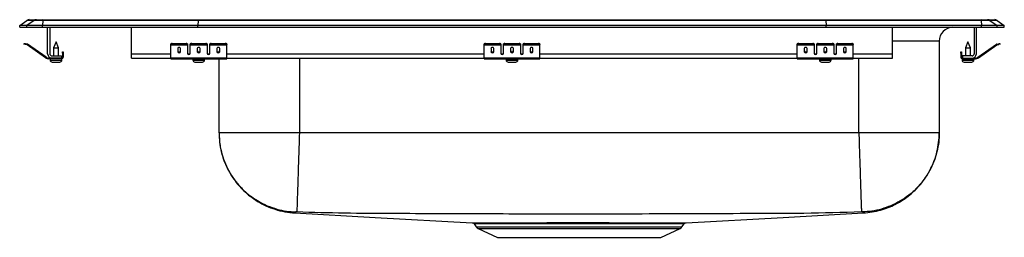
# Model space of a CAD drawing. Units: inches. Extents: x -11 to 11, y -4.7 to 0.2.
import ezdxf

# ---------------------------------------------------------------- set-up
doc = ezdxf.new("R2010")
doc.units = ezdxf.units.IN
doc.header["$MEASUREMENT"] = 0
doc.layers.get('0').update_dxf_attribs({"linetype": 'CONTINUOUS'})

# ---------------------------------------------------------------- blocks, each defined once
blk = doc.blocks.new('DRKADQ222045L_FRONT')
for p, q in [((-11, 0.04), (-10.837, 0.155)), ((-10.842, 0.04), (-11, 0.04)), ((-11, 0), (-11, 0.04)), ((-11, 0), (-10.842, 0)), ((-10.679, 0.155), (-10.842, 0.04)), ((-10.842, 0), (-10.842, 0.04)), ((-10.488, 0.04), (-10.842, 0.04)), ((-10.842, 0), (-10.488, 0)), ((-10.679, 0.155), (-10.837, 0.155)), ((-10.785, 0.171), (-10.627, 0.171)), ((-10.48, 0.155), (-10.679, 0.155)), ((-10.627, 0.171), (-10.478, 0.171)), ((-10.48, 0.155), (-10.488, 0.04)), ((-10.488, 0), (-10.488, 0.04)), ((-7.017, 0.04), (-10.488, 0.04)), ((-10.488, 0), (-7.017, 0)), ((-7.014, 0.155), (-10.48, 0.155)), ((-10.478, 0.171), (-7.012, 0.171)), ((-10.375, -0.591), (-10.375, 0)), ((-10.327, 0), (-10.327, -0.591)), ((-8.5, -0.591), (-8.5, 0)), ((-7.014, 0.155), (-7.017, 0.04)), ((-7.017, 0), (-7.017, 0.04)), ((7.017, 0.04), (-7.017, 0.04)), ((-7.017, 0), (7.017, 0)), ((7.014, 0.155), (-7.014, 0.155)), ((-7.012, 0.171), (7.012, 0.171)), ((7.012, 0.171), (10.478, 0.171)), ((7.014, 0.155), (7.017, 0.04)), ((10.48, 0.155), (7.014, 0.155)), ((7.017, 0), (7.017, 0.04)), ((10.488, 0.04), (7.017, 0.04)), ((7.017, 0), (10.488, 0)), ((8.5, -0.591), (8.5, 0)), ((10.327, 0), (10.327, -0.591)), ((10.375, -0.591), (10.375, 0)), ((10.478, 0.171), (10.627, 0.171)), ((10.48, 0.155), (10.488, 0.04)), ((10.679, 0.155), (10.48, 0.155)), ((10.488, 0), (10.488, 0.04)), ((10.842, 0.04), (10.488, 0.04)), ((10.488, 0), (10.842, 0)), ((10.627, 0.171), (10.785, 0.171)), ((10.679, 0.155), (10.842, 0.04)), ((10.837, 0.155), (10.679, 0.155)), ((10.837, 0.155), (11, 0.04)), ((10.842, 0), (10.842, 0.04)), ((11, 0.04), (10.842, 0.04)), ((10.842, 0), (11, 0)), ((11, 0), (11, 0.04)), ((-10.905, -0.375), (-10.902, -0.36)), ((-10.871, -0.367), (-10.875, -0.382)), ((-10.836, -0.39), (-10.875, -0.382)), ((-10.833, -0.375), (-10.871, -0.367)), ((-10.836, -0.39), (-10.833, -0.375)), ((-10.826, -0.379), (-10.835, -0.391)), ((-10.42, -0.681), (-10.835, -0.391)), ((-10.411, -0.669), (-10.826, -0.379)), ((-10.188, -0.327), (-10.244, -0.461)), ((-10.132, -0.461), (-10.188, -0.327)), ((-7.625, -0.382), (-7.625, -0.367)), ((-7.625, -0.39), (-7.625, -0.382)), ((-7.625, -0.39), (-7.25, -0.39)), ((-7.625, -0.391), (-7.625, -0.39)), ((-7.625, -0.391), (-7.25, -0.391)), ((-7.625, -0.681), (-7.625, -0.391)), ((-7.594, -0.36), (-7.594, -0.375)), ((-7.594, -0.36), (-7.281, -0.36)), ((-7.594, -0.375), (-7.281, -0.375)), ((-7.281, -0.375), (-7.281, -0.36)), ((-7.25, -0.367), (-7.25, -0.382)), ((-7.25, -0.382), (-7.25, -0.39)), ((-7.25, -0.39), (-7.25, -0.391)), ((-7.25, -0.391), (-7.25, -0.584)), ((-7.188, -0.382), (-7.188, -0.367)), ((-7.188, -0.39), (-7.188, -0.382)), ((-7.188, -0.39), (-6.812, -0.39)), ((-7.188, -0.391), (-7.188, -0.39)), ((-7.188, -0.391), (-6.812, -0.391)), ((-7.188, -0.584), (-7.188, -0.391)), ((-7.156, -0.36), (-7.156, -0.375)), ((-7.156, -0.36), (-6.844, -0.36)), ((-7.156, -0.375), (-6.844, -0.375)), ((-6.844, -0.375), (-6.844, -0.36)), ((-6.812, -0.367), (-6.812, -0.382)), ((-6.812, -0.382), (-6.812, -0.39)), ((-6.812, -0.39), (-6.812, -0.391)), ((-6.812, -0.391), (-6.812, -0.584)), ((-6.75, -0.382), (-6.75, -0.367)), ((-6.75, -0.39), (-6.75, -0.382)), ((-6.75, -0.39), (-6.375, -0.39)), ((-6.75, -0.391), (-6.75, -0.39)), ((-6.75, -0.391), (-6.375, -0.391)), ((-6.75, -0.584), (-6.75, -0.391)), ((-6.719, -0.36), (-6.719, -0.375)), ((-6.719, -0.36), (-6.406, -0.36)), ((-6.719, -0.375), (-6.406, -0.375)), ((-6.406, -0.375), (-6.406, -0.36)), ((-6.375, -0.367), (-6.375, -0.382)), ((-6.375, -0.39), (-6.375, -0.382)), ((-6.375, -0.391), (-6.375, -0.39)), ((-6.375, -0.681), (-6.375, -0.391)), ((-0.625, -0.382), (-0.625, -0.367)), ((-0.625, -0.39), (-0.625, -0.382)), ((-0.625, -0.39), (-0.25, -0.39)), ((-0.625, -0.391), (-0.625, -0.39)), ((-0.625, -0.391), (-0.25, -0.391)), ((-0.625, -0.681), (-0.625, -0.391)), ((-0.594, -0.36), (-0.594, -0.375)), ((-0.594, -0.36), (-0.281, -0.36)), ((-0.594, -0.375), (-0.281, -0.375)), ((-0.281, -0.375), (-0.281, -0.36)), ((-0.25, -0.367), (-0.25, -0.382)), ((-0.25, -0.382), (-0.25, -0.39)), ((-0.25, -0.39), (-0.25, -0.391)), ((-0.25, -0.391), (-0.25, -0.584)), ((-0.188, -0.382), (-0.188, -0.367)), ((-0.188, -0.39), (-0.188, -0.382)), ((-0.188, -0.39), (0.188, -0.39)), ((-0.188, -0.391), (-0.188, -0.39)), ((-0.188, -0.391), (0.188, -0.391)), ((-0.188, -0.584), (-0.188, -0.391)), ((-0.156, -0.36), (-0.156, -0.375)), ((-0.156, -0.36), (0.156, -0.36)), ((-0.156, -0.375), (0.156, -0.375)), ((0.156, -0.375), (0.156, -0.36)), ((0.188, -0.367), (0.188, -0.382)), ((0.188, -0.382), (0.188, -0.39)), ((0.188, -0.39), (0.188, -0.391)), ((0.188, -0.391), (0.188, -0.584)), ((0.25, -0.382), (0.25, -0.367)), ((0.25, -0.39), (0.25, -0.382)), ((0.25, -0.39), (0.625, -0.39)), ((0.25, -0.391), (0.25, -0.39)), ((0.25, -0.391), (0.625, -0.391)), ((0.25, -0.584), (0.25, -0.391)), ((0.281, -0.36), (0.281, -0.375)), ((0.281, -0.36), (0.594, -0.36)), ((0.281, -0.375), (0.594, -0.375)), ((0.594, -0.375), (0.594, -0.36)), ((0.625, -0.367), (0.625, -0.382)), ((0.625, -0.39), (0.625, -0.382)), ((0.625, -0.391), (0.625, -0.39)), ((0.625, -0.681), (0.625, -0.391)), ((6.375, -0.382), (6.375, -0.367)), ((6.375, -0.39), (6.375, -0.382)), ((6.375, -0.39), (6.75, -0.39)), ((6.375, -0.391), (6.375, -0.39)), ((6.375, -0.391), (6.75, -0.391)), ((6.375, -0.681), (6.375, -0.391)), ((6.406, -0.36), (6.406, -0.375)), ((6.406, -0.36), (6.719, -0.36)), ((6.406, -0.375), (6.719, -0.375)), ((6.719, -0.375), (6.719, -0.36)), ((6.75, -0.367), (6.75, -0.382)), ((6.75, -0.382), (6.75, -0.39)), ((6.75, -0.39), (6.75, -0.391)), ((6.75, -0.391), (6.75, -0.584)), ((6.812, -0.382), (6.812, -0.367)), ((6.812, -0.39), (6.812, -0.382)), ((6.812, -0.39), (7.188, -0.39)), ((6.812, -0.391), (6.812, -0.39)), ((6.812, -0.391), (7.188, -0.391)), ((6.812, -0.584), (6.812, -0.391)), ((6.844, -0.36), (6.844, -0.375)), ((6.844, -0.36), (7.156, -0.36)), ((6.844, -0.375), (7.156, -0.375)), ((7.156, -0.375), (7.156, -0.36)), ((7.188, -0.367), (7.188, -0.382)), ((7.188, -0.382), (7.188, -0.39)), ((7.188, -0.39), (7.188, -0.391)), ((7.188, -0.391), (7.188, -0.584)), ((7.25, -0.382), (7.25, -0.367)), ((7.25, -0.39), (7.25, -0.382)), ((7.25, -0.39), (7.625, -0.39)), ((7.25, -0.391), (7.25, -0.39)), ((7.25, -0.391), (7.625, -0.391)), ((7.25, -0.584), (7.25, -0.391)), ((7.281, -0.36), (7.281, -0.375)), ((7.281, -0.36), (7.594, -0.36)), ((7.281, -0.375), (7.594, -0.375)), ((7.594, -0.375), (7.594, -0.36)), ((7.625, -0.367), (7.625, -0.382)), ((7.625, -0.39), (7.625, -0.382)), ((7.625, -0.391), (7.625, -0.39)), ((7.625, -0.681), (7.625, -0.391)), ((9.546, -0.312), (8.5, -0.312)), ((9.546, -0.312), (9.546, -2.36)), ((10.188, -0.327), (10.132, -0.461)), ((10.244, -0.461), (10.188, -0.327)), ((10.411, -0.669), (10.826, -0.379)), ((10.42, -0.681), (10.835, -0.391)), ((10.835, -0.391), (10.826, -0.379)), ((10.833, -0.375), (10.871, -0.367)), ((10.833, -0.375), (10.836, -0.39)), ((10.836, -0.39), (10.875, -0.382)), ((10.875, -0.382), (10.871, -0.367)), ((10.902, -0.36), (10.905, -0.375)), ((-10.279, -0.639), (-10.063, -0.639)), ((-10.244, -0.461), (-10.244, -0.639)), ((-10.244, -0.461), (-10.188, -0.461)), ((-10.188, -0.461), (-10.132, -0.461)), ((-10.132, -0.639), (-10.132, -0.461)), ((-10.063, -0.639), (-10.063, -0.687)), ((-10.043, -0.578), (-10.043, -0.547)), ((-10.043, -0.547), (-10.028, -0.547)), ((-10.043, -0.578), (-10.043, -0.667)), ((-10.028, -0.578), (-10.043, -0.578)), ((-10.028, -0.547), (-10.028, -0.578)), ((-10.028, -0.578), (-10.028, -0.667)), ((-8.5, -0.687), (-8.5, -0.591)), ((-8.5, -0.591), (-7.625, -0.591)), ((-7.469, -0.471), (-7.469, -0.549)), ((-7.406, -0.549), (-7.406, -0.471)), ((-7.233, -0.591), (-7.205, -0.591)), ((-7.031, -0.471), (-7.031, -0.549)), ((-6.969, -0.549), (-6.969, -0.471)), ((-6.795, -0.591), (-6.767, -0.591)), ((-6.594, -0.471), (-6.594, -0.549)), ((-6.531, -0.549), (-6.531, -0.471)), ((-6.375, -0.591), (-0.625, -0.591)), ((-0.469, -0.471), (-0.469, -0.549)), ((-0.406, -0.549), (-0.406, -0.471)), ((-0.233, -0.591), (-0.205, -0.591)), ((-0.031, -0.471), (-0.031, -0.549)), ((0.031, -0.549), (0.031, -0.471)), ((0.205, -0.591), (0.233, -0.591)), ((0.406, -0.471), (0.406, -0.549)), ((0.469, -0.549), (0.469, -0.471)), ((0.625, -0.591), (6.375, -0.591)), ((6.531, -0.471), (6.531, -0.549)), ((6.594, -0.549), (6.594, -0.471)), ((6.767, -0.591), (6.795, -0.591)), ((6.969, -0.471), (6.969, -0.549)), ((7.031, -0.549), (7.031, -0.471)), ((7.205, -0.591), (7.233, -0.591)), ((7.406, -0.471), (7.406, -0.549)), ((7.469, -0.549), (7.469, -0.471)), ((7.625, -0.591), (8.5, -0.591)), ((8.5, -0.687), (8.5, -0.591)), ((10.028, -0.547), (10.043, -0.547)), ((10.028, -0.578), (10.028, -0.547)), ((10.028, -0.578), (10.028, -0.667)), ((10.043, -0.578), (10.028, -0.578)), ((10.043, -0.547), (10.043, -0.578)), ((10.043, -0.578), (10.043, -0.667)), ((10.063, -0.639), (10.063, -0.687)), ((10.279, -0.639), (10.063, -0.639)), ((10.132, -0.461), (10.132, -0.639)), ((10.132, -0.461), (10.244, -0.461)), ((10.244, -0.639), (10.244, -0.461)), ((-10.42, -0.681), (-10.411, -0.669)), ((-10.354, -0.687), (-10.354, -0.702)), ((-10.279, -0.687), (-10.354, -0.687)), ((-10.063, -0.702), (-10.354, -0.702)), ((-10.319, -0.702), (-10.319, -0.733)), ((-10.319, -0.733), (-10.188, -0.733)), ((-10.063, -0.687), (-10.279, -0.687)), ((-10.273, -0.779), (-10.188, -0.779)), ((-10.188, -0.733), (-10.057, -0.733)), ((-10.188, -0.779), (-10.103, -0.779)), ((-10.063, -0.702), (-10.063, -0.687)), ((-10.063, -0.702), (-10.057, -0.702)), ((-10.057, -0.733), (-10.057, -0.702)), ((-10.043, -0.667), (-10.028, -0.667)), ((-8.5, -0.687), (-7.625, -0.687)), ((-7.625, -0.681), (-6.375, -0.681)), ((-7.625, -0.702), (-7.625, -0.681)), ((-7.625, -0.702), (-6.375, -0.702)), ((-7.131, -0.702), (-7.131, -0.733)), ((-7.131, -0.733), (-6.869, -0.733)), ((-7.085, -0.779), (-6.915, -0.779)), ((-6.869, -0.733), (-6.869, -0.702)), ((-6.546, -2.36), (-6.546, -0.702)), ((-6.375, -0.702), (-6.375, -0.681)), ((-6.375, -0.687), (-0.625, -0.687)), ((-4.75, -0.687), (-4.75, -2.36)), ((-0.625, -0.681), (0.625, -0.681)), ((-0.625, -0.702), (-0.625, -0.681)), ((-0.625, -0.702), (0.625, -0.702)), ((-0.131, -0.702), (-0.131, -0.733)), ((-0.131, -0.733), (0.131, -0.733)), ((-0.085, -0.779), (0.085, -0.779)), ((0.131, -0.733), (0.131, -0.702)), ((0.625, -0.702), (0.625, -0.681)), ((0.625, -0.687), (6.375, -0.687)), ((6.375, -0.681), (7.625, -0.681)), ((6.375, -0.702), (6.375, -0.681)), ((6.375, -0.702), (7.625, -0.702)), ((6.869, -0.702), (6.869, -0.733)), ((6.869, -0.733), (7.131, -0.733)), ((6.915, -0.779), (7.085, -0.779)), ((7.131, -0.733), (7.131, -0.702)), ((7.625, -0.702), (7.625, -0.681)), ((7.625, -0.687), (8.5, -0.687)), ((7.75, -2.36), (7.75, -0.687)), ((10.028, -0.667), (10.043, -0.667)), ((10.057, -0.702), (10.057, -0.733)), ((10.057, -0.702), (10.063, -0.702)), ((10.057, -0.733), (10.319, -0.733)), ((10.063, -0.687), (10.063, -0.702)), ((10.063, -0.687), (10.279, -0.687)), ((10.063, -0.702), (10.354, -0.702)), ((10.102, -0.779), (10.273, -0.779)), ((10.279, -0.687), (10.354, -0.687)), ((10.319, -0.733), (10.319, -0.702)), ((10.354, -0.702), (10.354, -0.687)), ((10.411, -0.669), (10.42, -0.681)), ((7.75, -2.36), (-4.75, -2.36)), ((-0.844, -4.4), (-0.797, -4.466)), ((3.797, -4.466), (3.844, -4.399)), ((-0.797, -4.466), (1.5, -4.466)), ((-0.754, -4.503), (-0.322, -4.7)), ((-0.754, -4.503), (1.5, -4.503)), ((1.5, -4.466), (3.797, -4.466)), ((1.5, -4.503), (3.754, -4.503)), ((3.322, -4.7), (3.754, -4.503)), ((-0.322, -4.7), (3.322, -4.7))]:
    blk.add_line(p, q)
for points in [[(-10.875, -0.382), (-10.881, -0.38), (-10.886, -0.379), (-10.892, -0.378), (-10.896, -0.377), (-10.9, -0.376), (-10.903, -0.375), (-10.905, -0.375), (-10.905, -0.375)], [(-10.902, -0.36), (-10.901, -0.36), (-10.9, -0.361), (-10.897, -0.361), (-10.893, -0.362), (-10.888, -0.363), (-10.883, -0.364), (-10.877, -0.366), (-10.871, -0.367)], [(10.871, -0.367), (10.877, -0.366), (10.883, -0.364), (10.888, -0.363), (10.893, -0.362), (10.897, -0.361), (10.9, -0.361), (10.901, -0.36), (10.902, -0.36)], [(10.905, -0.375), (10.905, -0.375), (10.903, -0.375), (10.9, -0.376), (10.896, -0.377), (10.892, -0.378), (10.886, -0.379), (10.881, -0.38), (10.875, -0.382)], [(-4.849, -4.154), (-3.06, -4.252), (-0.891, -4.372)], [(3.891, -4.372), (6.06, -4.252), (7.849, -4.154)]]:
    blk.add_lwpolyline(points)
for centre, radius, start, end in [((-10.785, 0.08), 0.0911, 90, 125.1176), ((-10.627, 0.08), 0.0909, 90.0022, 125.1491), ((-10.435, 0.157), 0.0458, 161.4074, 182.4834), ((10.435, 0.157), 0.0458, 357.5166, 18.5926), ((10.627, 0.08), 0.0909, 54.8509, 89.9978), ((10.785, 0.08), 0.0911, 54.8824, 90), ((9.859, -0.312), 0.313, 91.4495, 180), ((-10.837, -0.395), 0.005, 55, 77.5), ((-10.837, -0.395), 0.02, 55, 77.5), ((-7.601, -0.401), 0.0418, 79.7479, 124.6778), ((-7.601, -0.416), 0.0418, 79.7478, 124.6779), ((-7.274, -0.401), 0.0418, 55.3222, 100.2525), ((-7.274, -0.416), 0.0418, 55.3221, 100.2526), ((-7.164, -0.401), 0.0418, 79.7475, 124.6778), ((-7.164, -0.416), 0.0418, 79.7474, 124.6779), ((-6.836, -0.401), 0.0418, 55.3222, 100.2525), ((-6.836, -0.416), 0.0418, 55.3221, 100.2526), ((-6.726, -0.401), 0.0418, 79.7475, 124.6778), ((-6.726, -0.416), 0.0418, 79.7474, 124.6779), ((-6.399, -0.401), 0.0418, 55.3222, 100.2521), ((-6.399, -0.416), 0.0418, 55.3221, 100.2522), ((-0.601, -0.401), 0.0418, 79.7473, 124.6781), ((-0.601, -0.416), 0.0418, 79.7472, 124.6782), ((-0.274, -0.401), 0.0418, 55.3218, 100.2527), ((-0.274, -0.416), 0.0418, 55.3218, 100.2528), ((-0.164, -0.401), 0.0418, 79.7473, 124.6782), ((-0.164, -0.416), 0.0418, 79.7472, 124.6782), ((0.164, -0.401), 0.0418, 55.3218, 100.2527), ((0.164, -0.416), 0.0418, 55.3218, 100.2528), ((0.274, -0.401), 0.0418, 79.7473, 124.6782), ((0.274, -0.416), 0.0418, 79.7472, 124.6782), ((0.601, -0.401), 0.0418, 55.3219, 100.2527), ((0.601, -0.416), 0.0418, 55.3218, 100.2528), ((6.399, -0.401), 0.0418, 79.7479, 124.6778), ((6.399, -0.416), 0.0418, 79.7478, 124.6779), ((6.726, -0.401), 0.0418, 55.3222, 100.2525), ((6.726, -0.416), 0.0418, 55.3221, 100.2526), ((6.836, -0.401), 0.0418, 79.7475, 124.6778), ((6.836, -0.416), 0.0418, 79.7474, 124.6779), ((7.164, -0.401), 0.0418, 55.3222, 100.2525), ((7.164, -0.416), 0.0418, 55.3221, 100.2526), ((7.274, -0.401), 0.0418, 79.7475, 124.6778), ((7.274, -0.416), 0.0418, 79.7474, 124.6779), ((7.601, -0.401), 0.0418, 55.3222, 100.2521), ((7.601, -0.416), 0.0418, 55.3221, 100.2522), ((10.837, -0.395), 0.02, 102.5, 125), ((10.837, -0.395), 0.005, 102.5, 125), ((-10.279, -0.591), 0.096, 180, 270), ((-10.279, -0.591), 0.048, 180, 270), ((10.279, -0.591), 0.096, 270, 0), ((10.279, -0.591), 0.048, 270, 0), ((-10.354, -0.587), 0.115, 235, 270), ((-10.354, -0.587), 0.1, 235, 270), ((-10.273, -0.733), 0.046, 180, 270), ((-10.103, -0.733), 0.046, 270, 0), ((-10.063, -0.667), 0.035, 270, 0), ((-10.063, -0.667), 0.02, 270, 0), ((-7.085, -0.733), 0.046, 180, 270), ((-6.915, -0.733), 0.046, 270, 0), ((-0.085, -0.733), 0.046, 180, 270), ((0.085, -0.733), 0.046, 270, 0), ((6.915, -0.733), 0.046, 180, 270), ((7.085, -0.733), 0.046, 270, 0), ((10.063, -0.667), 0.035, 180, 270), ((10.063, -0.667), 0.02, 180, 270), ((10.102, -0.733), 0.046, 180, 270), ((10.273, -0.733), 0.046, 270, 0), ((10.354, -0.587), 0.1, 270, 305), ((10.354, -0.587), 0.115, 270, 305), ((-0.709, -4.404), 0.108, 215, 245.4762), ((3.709, -4.404), 0.108, 294.5238, 325)]:
    blk.add_arc(centre, radius, start, end)
for centre, major_axis, ratio, start_param, end_param in [((-7.012, 0.08), (0, 0.0911), 0.022402, 0, 0.612917), ((7.012, 0.08), (0, 0.0911), 0.022402, 5.670268, 6.283185), ((-7.438, -0.471), (0.0313, 0), 0.700208, 0, 3.141593), ((-7.438, -0.53), (0.0313, 0), 0.700208, 3.141593, 6.283185), ((-7.438, -0.549), (0.0313, 0), 0.700208, 3.141593, 6.283185), ((-7.219, -0.571), (0.0313, 0), 0.700208, 3.141593, 6.283185), ((-7.219, -0.584), (0.0313, 0), 0.700208, 3.141593, 6.283185), ((-7, -0.471), (0.0313, 0), 0.700208, 0, 3.141593), ((-7, -0.53), (0.0313, 0), 0.700208, 3.141593, 6.283185), ((-7, -0.549), (0.0313, 0), 0.700208, 3.141593, 6.283185), ((-6.781, -0.571), (0.0313, 0), 0.700208, 3.141593, 6.283185), ((-6.781, -0.584), (0.0313, 0), 0.700208, 3.141593, 6.283185), ((-6.562, -0.471), (0.0313, 0), 0.700208, 0, 3.141593), ((-6.562, -0.53), (0.0313, 0), 0.700208, 3.141593, 6.283185), ((-6.562, -0.549), (0.0313, 0), 0.700208, 3.141593, 6.283185), ((-0.438, -0.471), (0.0313, 0), 0.700208, 0, 3.141593), ((-0.438, -0.53), (0.0313, 0), 0.700208, 3.141593, 6.283185), ((-0.438, -0.549), (0.0313, 0), 0.700208, 3.141593, 6.283185), ((-0.219, -0.571), (0.0312, 0), 0.700208, 3.141593, 6.283185), ((-0.219, -0.584), (0.0312, 0), 0.700208, 3.141593, 6.283185), ((0, -0.471), (0.0312, 0), 0.700208, 0, 3.141593), ((0, -0.53), (0.0312, 0), 0.700208, 3.141593, 6.283185), ((0, -0.549), (0.0312, 0), 0.700208, 3.141593, 6.283185), ((0.219, -0.571), (0.0312, 0), 0.700208, 3.141593, 6.283185), ((0.219, -0.584), (0.0312, 0), 0.700208, 3.141593, 6.283185), ((0.438, -0.471), (0.0312, 0), 0.700208, 0, 3.141593), ((0.438, -0.53), (0.0312, 0), 0.700208, 3.141593, 6.283185), ((0.438, -0.549), (0.0312, 0), 0.700208, 3.141593, 6.283185), ((6.562, -0.471), (0.0313, 0), 0.700208, 0, 3.141593), ((6.562, -0.53), (0.0313, 0), 0.700208, 3.141593, 6.283185), ((6.562, -0.549), (0.0313, 0), 0.700208, 3.141593, 6.283185), ((6.781, -0.571), (0.0312, 0), 0.700208, 3.141593, 6.283185), ((6.781, -0.584), (0.0312, 0), 0.700208, 3.141593, 6.283185), ((7, -0.471), (0.0313, 0), 0.700208, 0, 3.141593), ((7, -0.53), (0.0312, 0), 0.700208, 3.141593, 6.283185), ((7, -0.549), (0.0312, 0), 0.700208, 3.141593, 6.283185), ((7.219, -0.571), (0.0312, 0), 0.700208, 3.141593, 6.283185), ((7.219, -0.584), (0.0312, 0), 0.700208, 3.141593, 6.283185), ((7.438, -0.471), (0.0313, 0), 0.700208, 0, 3.141593), ((7.438, -0.53), (0.0313, 0), 0.700208, 3.141593, 6.283185), ((7.438, -0.549), (0.0313, 0), 0.700208, 3.141593, 6.283185)]:
    blk.add_ellipse(centre, major_axis=major_axis, ratio=ratio, start_param=start_param, end_param=end_param)
for points, knots in [([(-6.546, -2.36), (-6.542, -2.455), (-6.533, -2.642), (-6.473, -2.885), (-6.397, -3.085), (-6.314, -3.25), (-6.219, -3.399), (-6.11, -3.538), (-5.99, -3.664), (-5.847, -3.787), (-5.682, -3.9), (-5.496, -3.999), (-5.292, -4.077), (-5.075, -4.133), (-4.925, -4.147), (-4.849, -4.154)], [0, 0, 0, 0, 0.103961, 0.206872, 0.274066, 0.339581, 0.409944, 0.469004, 0.533258, 0.602399, 0.675967, 0.753342, 0.833753, 0.916301, 1, 1, 1, 1]), ([(-6.546, -2.36), (-6.544, -2.43), (-6.539, -2.573), (-6.498, -2.789), (-6.43, -3.005), (-6.332, -3.215), (-6.205, -3.415), (-6.051, -3.597), (-5.874, -3.757), (-5.679, -3.89), (-5.471, -3.995), (-5.258, -4.07), (-5.044, -4.118), (-4.901, -4.128), (-4.831, -4.132)], [0, 0, 0, 0, 0.077089, 0.157379, 0.240426, 0.325669, 0.412442, 0.5, 0.587558, 0.67433, 0.759574, 0.842621, 0.922911, 1, 1, 1, 1]), ([(-4.75, -2.36), (-4.828, -2.36), (-4.985, -2.36), (-5.216, -2.36), (-5.439, -2.36), (-5.651, -2.36), (-5.846, -2.36), (-6.024, -2.36), (-6.179, -2.36), (-6.31, -2.36), (-6.414, -2.36), (-6.489, -2.36), (-6.537, -2.36), (-6.543, -2.36), (-6.546, -2.36)], [0, 0, 0, 0, 0.083333, 0.166667, 0.25, 0.333333, 0.416667, 0.5, 0.583333, 0.666667, 0.75, 0.833333, 0.916667, 1, 1, 1, 1]), ([(-4.75, -2.36), (-4.751, -2.378), (-4.754, -2.486), (-4.761, -2.694), (-4.77, -2.974), (-4.779, -3.246), (-4.787, -3.493), (-4.794, -3.708), (-4.799, -3.884), (-4.804, -4.018), (-4.807, -4.103), (-4.808, -4.129), (-4.808, -4.132), (-4.808, -4.132)], [0, 0, 0, 0, 0.019178, 0.118717, 0.227956, 0.337195, 0.446434, 0.555674, 0.664913, 0.774152, 0.883392, 0.992631, 1, 1, 1, 1]), ([(7.75, -2.36), (7.751, -2.378), (7.754, -2.486), (7.761, -2.694), (7.77, -2.974), (7.779, -3.246), (7.787, -3.493), (7.794, -3.708), (7.799, -3.884), (7.804, -4.018), (7.807, -4.103), (7.808, -4.129), (7.808, -4.132), (7.808, -4.132)], [0, 0, 0, 0, 0.0191775, 0.1187167, 0.2279561, 0.3371953, 0.4464345, 0.5556738, 0.6649131, 0.7741525, 0.8833918, 0.9926309, 1, 1, 1, 1]), ([(9.546, -2.36), (9.543, -2.36), (9.537, -2.36), (9.489, -2.36), (9.414, -2.36), (9.31, -2.36), (9.179, -2.36), (9.024, -2.36), (8.846, -2.36), (8.651, -2.36), (8.439, -2.36), (8.216, -2.36), (7.985, -2.36), (7.828, -2.36), (7.75, -2.36)], [0, 0, 0, 0, 0.083333, 0.166667, 0.25, 0.333333, 0.416667, 0.5, 0.583333, 0.666667, 0.75, 0.833333, 0.916667, 1, 1, 1, 1]), ([(9.546, -2.36), (9.544, -2.43), (9.539, -2.573), (9.498, -2.789), (9.43, -3.005), (9.332, -3.215), (9.205, -3.415), (9.051, -3.597), (8.874, -3.757), (8.679, -3.89), (8.471, -3.995), (8.258, -4.07), (8.044, -4.118), (7.901, -4.128), (7.831, -4.132)], [0, 0, 0, 0, 0.077089, 0.157379, 0.240426, 0.32567, 0.412442, 0.5, 0.587558, 0.67433, 0.759573, 0.842621, 0.922911, 1, 1, 1, 1]), ([(7.849, -4.154), (7.915, -4.148), (8.045, -4.136), (8.233, -4.093), (8.405, -4.036), (8.577, -3.959), (8.739, -3.864), (8.886, -3.755), (9.013, -3.641), (9.134, -3.51), (9.255, -3.348), (9.359, -3.168), (9.441, -2.977), (9.499, -2.784), (9.538, -2.577), (9.543, -2.433), (9.546, -2.36)], [0, 0, 0, 0, 0.073294, 0.143926, 0.211078, 0.274044, 0.350497, 0.417508, 0.475305, 0.538818, 0.613334, 0.698147, 0.767845, 0.841985, 0.919704, 1, 1, 1, 1]), ([(-4.831, -4.132), (-4.837, -4.139), (-4.85, -4.152), (-4.847, -4.151), (-4.849, -4.153), (-4.849, -4.154), (-4.849, -4.154), (-4.849, -4.154)], [0, 0, 0, 0, 0.255988, 0.503843, 0.751777, 0.999754, 1, 1, 1, 1]), ([(-4.808, -4.132), (-4.809, -4.132), (-4.812, -4.132), (-4.818, -4.132), (-4.825, -4.132), (-4.83, -4.132), (-4.831, -4.132), (-4.831, -4.132)], [0, 0, 0, 0, 0.122322, 0.246527, 0.497927, 0.75087, 1, 1, 1, 1]), ([(7.808, -4.132), (7.38, -4.145), (6.53, -4.169), (5.263, -4.168), (4.006, -4.175), (2.753, -4.178), (1.57, -4.18), (0.455, -4.179), (-0.589, -4.176), (-1.632, -4.173), (-2.683, -4.167), (-3.741, -4.165), (-4.452, -4.143), (-4.808, -4.132)], [0, 0, 0, 0, 0.1017429, 0.2021179, 0.301331, 0.4006339, 0.4999961, 0.5828032, 0.6655718, 0.7482813, 0.8309286, 0.9154118, 1, 1, 1, 1]), ([(7.831, -4.132), (7.831, -4.132), (7.83, -4.132), (7.825, -4.132), (7.818, -4.132), (7.812, -4.132), (7.809, -4.132), (7.808, -4.132)], [0, 0, 0, 0, 0.249133, 0.502083, 0.753478, 0.877685, 1, 1, 1, 1]), ([(7.849, -4.154), (7.849, -4.154), (7.849, -4.153), (7.847, -4.151), (7.849, -4.152), (7.837, -4.139), (7.831, -4.132)], [0, 0, 0, 0, 0.247853, 0.49591, 0.74389, 1, 1, 1, 1]), ([(-0.891, -4.372), (-0.891, -4.372), (-0.891, -4.372), (-0.873, -4.372), (-0.838, -4.372), (-0.785, -4.372), (-0.717, -4.372), (-0.632, -4.372), (-0.533, -4.373), (-0.421, -4.373), (-0.295, -4.373), (-0.181, -4.372), (-0.059, -4.372), (0.07, -4.372), (0.234, -4.372), (0.407, -4.372), (0.588, -4.372), (0.776, -4.371), (0.971, -4.371), (1.171, -4.371), (1.371, -4.371), (1.571, -4.371), (1.774, -4.371), (1.974, -4.371), (2.169, -4.371), (2.36, -4.372), (2.547, -4.372), (2.723, -4.372), (2.887, -4.372), (3.04, -4.372), (3.184, -4.373), (3.316, -4.373), (3.436, -4.373), (3.505, -4.373), (3.54, -4.373)], [0, 0, 0, 0, 0.020217, 0.053136, 0.085187, 0.117238, 0.150218, 0.183198, 0.215139, 0.247301, 0.279237, 0.311397, 0.327356, 0.359298, 0.391234, 0.423391, 0.455395, 0.487398, 0.520326, 0.553254, 0.585307, 0.61736, 0.65034, 0.68332, 0.715443, 0.747566, 0.780624, 0.813682, 0.84446, 0.875237, 0.906836, 0.938434, 0.969118, 1, 1, 1, 1]), ([(-0.877, -4.375), (-0.876, -4.375), (-0.87, -4.376), (-0.86, -4.382), (-0.849, -4.39), (-0.845, -4.398), (-0.844, -4.399)], [0, 0, 0, 0, 0.078368, 0.401065, 0.857339, 1, 1, 1, 1]), ([(3.601, -4.399), (3.568, -4.399), (3.506, -4.399), (3.396, -4.399), (3.267, -4.399), (3.107, -4.399), (2.913, -4.399), (2.701, -4.399), (2.469, -4.398), (2.223, -4.398), (1.967, -4.398), (1.706, -4.398), (1.442, -4.398), (1.179, -4.398), (0.92, -4.398), (0.669, -4.398), (0.449, -4.398), (0.259, -4.399), (0.099, -4.399), (-0.027, -4.399), (-0.146, -4.399), (-0.259, -4.399), (-0.382, -4.399), (-0.492, -4.399), (-0.599, -4.399), (-0.697, -4.399), (-0.777, -4.399), (-0.826, -4.399), (-0.847, -4.398), (-0.843, -4.398), (-0.842, -4.398)], [0, 0, 0, 0, 0.033657, 0.063434, 0.093212, 0.133393, 0.17369, 0.21387, 0.255864, 0.297992, 0.339986, 0.381891, 0.42393, 0.465836, 0.507671, 0.54964, 0.591475, 0.622481, 0.653487, 0.684385, 0.699825, 0.730829, 0.761833, 0.792838, 0.823843, 0.865728, 0.907747, 0.949632, 0.991517, 1, 1, 1, 1]), ([(-0.805, -4.372), (-0.804, -4.372), (-0.802, -4.372), (-0.765, -4.372), (-0.697, -4.372), (-0.6, -4.373), (-0.511, -4.373), (-0.467, -4.373)], [0, 0, 0, 0, 0.162673, 0.365769, 0.576934, 0.788829, 1, 1, 1, 1]), ([(-0.467, -4.373), (-0.438, -4.373), (-0.375, -4.373), (-0.263, -4.373), (-0.133, -4.373), (0.008, -4.373), (0.177, -4.372), (0.378, -4.372), (0.611, -4.372), (0.856, -4.372), (1.109, -4.371), (1.367, -4.371), (1.627, -4.371), (1.885, -4.371), (2.138, -4.372), (2.383, -4.372), (2.616, -4.372), (2.836, -4.372), (2.996, -4.373), (3.13, -4.373), (3.24, -4.373), (3.36, -4.373), (3.479, -4.373), (3.592, -4.373), (3.689, -4.372), (3.759, -4.372), (3.8, -4.372), (3.804, -4.372), (3.806, -4.372)], [0, 0, 0, 0, 0.026724, 0.058801, 0.090878, 0.122956, 0.155034, 0.198367, 0.241839, 0.285173, 0.328542, 0.372051, 0.415421, 0.458708, 0.502133, 0.545421, 0.588733, 0.632184, 0.675497, 0.691486, 0.723595, 0.755703, 0.787702, 0.831078, 0.874592, 0.917967, 0.961346, 1, 1, 1, 1]), ([(3.54, -4.373), (3.576, -4.372), (3.645, -4.372), (3.727, -4.372), (3.794, -4.372), (3.844, -4.372), (3.877, -4.372), (3.892, -4.372), (3.891, -4.372), (3.891, -4.372)], [0, 0, 0, 0, 0.16396, 0.314953, 0.465945, 0.621309, 0.776673, 0.92787, 1, 1, 1, 1]), ([(3.843, -4.398), (3.844, -4.398), (3.849, -4.398), (3.83, -4.399), (3.785, -4.399), (3.71, -4.399), (3.637, -4.399), (3.601, -4.399)], [0, 0, 0, 0, 0.027219, 0.270484, 0.513397, 0.757085, 1, 1, 1, 1]), ([(3.844, -4.399), (3.846, -4.397), (3.85, -4.39), (3.859, -4.383), (3.869, -4.377), (3.875, -4.375), (3.877, -4.375)], [0, 0, 0, 0, 0.202853, 0.550296, 0.841712, 1, 1, 1, 1])]:
    blk.add_open_spline(points, degree=3, knots=knots)

msp = doc.modelspace()

# ---------------------------------------------------------------- block references
msp.add_blockref('DRKADQ222045L_FRONT', (0, 0))

doc.saveas('drawing.dxf')
